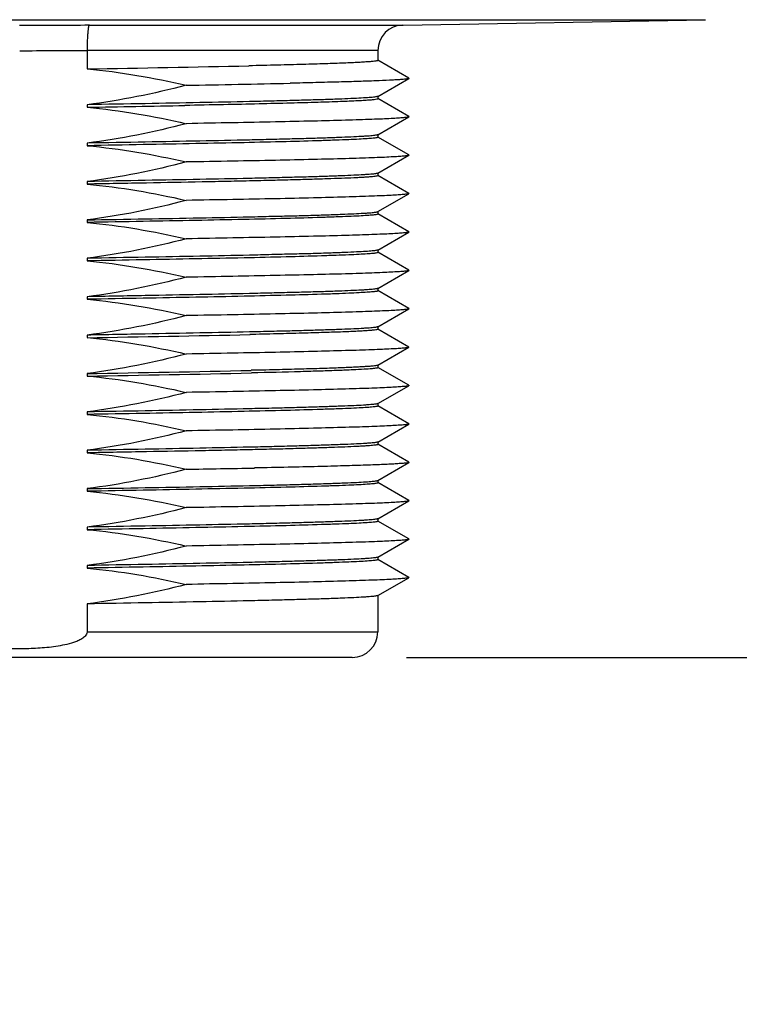
# Model space of a CAD drawing. Units: inches. Extents: x 0.4 to 16.6, y 0.6 to 10.4.
# Drawn here: x 6.5 to 7.4, y 4.7 to 5.8 of the extents above; entities that cross this region are included whole.
import ezdxf

# ---------------------------------------------------------------- set-up
doc = ezdxf.new("R2010")
doc.units = ezdxf.units.IN
doc.header["$LTSCALE"] = 0.935
doc.header["$MEASUREMENT"] = 0
doc.layers.get('0').update_dxf_attribs({"linetype": 'CONTINUOUS'})
doc.layers.add('AXIS', color=7, linetype='CONTINUOUS')
doc.layers.add('DRIVEN_DIMS', color=7, linetype='CONTINUOUS')
doc.dimstyles.new('DIMSTYLE_1', dxfattribs={"dimtxt": 0.1, "dimasz": 0.1875, "dimexe": 0.125, "dimexo": 0.0625, "dimgap": 0.1, "dimtad": 0, "dimtih": 1, "dimtoh": 1, "dimdec": 1, "dimlfac": 1.333333, "dimzin": 4, "dimdsep": 46, "dimtxsty": 'STANDARD', "dimblk": '_FILLED', "dimblk1": '_FILLED', "dimblk2": '_FILLED', "dimcen": 0.09, "dimadec": 0, "dimazin": 0, "dimtp": 0.005, "dimtm": 0.005, "dimtfac": 1, "dimtdec": 1, "dimtofl": 0, "dimtmove": 0, "dimatfit": 3, "dimldrblk": '_FILLED', "dimfxl": 1, "dimtolj": 1, "dimtzin": 4, "dimarcsym": 0})

# ---------------------------------------------------------------- blocks, each defined once
blk = doc.blocks.new('_FILLED')
at = {"color": 0, "linetype": 'BYBLOCK'}
blk.add_solid([(0, 0), (-1, 0.1667), (-1, -0.1667)], dxfattribs=at)
blk = doc.blocks.new('*D0')
at = {"layer": 'DRIVEN_DIMS', "color": 7, "linetype": 'CONTINUOUS'}
for p, q in [((8.0731, 5.7885), (8.0731, 6.1885)), ((7.3815, 5.7885), (8.1981, 5.7885)), ((6.9736, 5.0528), (8.1981, 5.0528)), ((8.0731, 5.0528), (8.0731, 4.6528))]:
    blk.add_line(p, q, dxfattribs=at)
at = {"layer": 'DRIVEN_DIMS', "color": 7, "linetype": 'CONTINUOUS', "xscale": 0.1875, "yscale": 0.1875, "zscale": 0.1875}
for p, rotation in [((8.0731, 5.7885), 270), ((8.0731, 5.0528), 90)]:
    blk.add_blockref('_FILLED', p, dxfattribs=dict(at, rotation=rotation))
at = {"layer": 'DRIVEN_DIMS', "color": 7, "linetype": 'CONTINUOUS', "insert": (8.0231, 5.5457), "char_height": 0.1, "width": 0.5, "attachment_point": 2, "line_spacing_factor": 0.9}
blk.add_mtext('24.9\\P[.98]', dxfattribs=at)
blk = doc.blocks.new('*D1')
at = {"layer": 'DRIVEN_DIMS', "color": 7, "linetype": 'CONTINUOUS'}
for p, q in [((6.5898, 9.8422), (8.5731, 9.8422)), ((8.4481, 9.8422), (8.4481, 8.0404)), ((8.4481, 5.7885), (8.4481, 7.5904)), ((7.3815, 5.7885), (8.5731, 5.7885))]:
    blk.add_line(p, q, dxfattribs=at)
at = {"layer": 'DRIVEN_DIMS', "color": 7, "linetype": 'CONTINUOUS', "xscale": 0.1875, "yscale": 0.1875, "zscale": 0.1875}
for p, rotation in [((8.4481, 9.8422), 90), ((8.4481, 5.7885), 270)]:
    blk.add_blockref('_FILLED', p, dxfattribs=dict(at, rotation=rotation))
at = {"layer": 'DRIVEN_DIMS', "color": 7, "linetype": 'CONTINUOUS', "insert": (8.3981, 7.9404), "char_height": 0.1, "width": 0.6, "attachment_point": 2, "line_spacing_factor": 0.9}
blk.add_mtext('137.3\\P[5.40]', dxfattribs=at)

msp = doc.modelspace()

# ---------------------------------------------------------------- linework, layer by layer
at = {"color": 7, "linetype": 'CONTINUOUS'}
for p, q in [((5.7355, 5.7885), (7.319, 5.7885)), ((6.6077, 5.7824), (6.9697, 5.7824)), ((6.9407, 5.7529), (6.6051, 5.7529)), ((6.6051, 5.7529), (6.6051, 5.7318)), ((6.9763, 5.7211), (6.9405, 5.7418)), ((6.9405, 5.7), (6.9763, 5.7207)), ((6.9763, 5.6768), (6.9405, 5.6975)), ((6.9405, 5.6557), (6.9763, 5.6764)), ((6.9763, 5.6325), (6.9405, 5.6532)), ((6.9405, 5.6114), (6.9763, 5.6321)), ((6.9763, 5.5882), (6.9405, 5.6089)), ((6.9405, 5.5671), (6.9763, 5.5878)), ((6.9763, 5.5439), (6.9405, 5.5646)), ((6.9405, 5.5228), (6.9763, 5.5435)), ((6.9763, 5.4996), (6.9405, 5.5203)), ((6.9405, 5.4786), (6.9763, 5.4992)), ((6.9763, 5.4553), (6.9405, 5.476)), ((6.9405, 5.4343), (6.9763, 5.455)), ((6.9763, 5.411), (6.9405, 5.4317)), ((6.9405, 5.39), (6.9763, 5.4107)), ((6.9763, 5.3668), (6.9405, 5.3874)), ((6.9405, 5.3457), (6.9763, 5.3664)), ((6.9763, 5.3225), (6.9405, 5.3431)), ((6.9405, 5.3014), (6.9763, 5.3221)), ((6.9763, 5.2782), (6.9405, 5.2989)), ((6.9405, 5.2571), (6.9763, 5.2778)), ((6.9763, 5.2339), (6.9405, 5.2546)), ((6.9405, 5.2128), (6.9763, 5.2335)), ((6.9763, 5.1896), (6.9405, 5.2103)), ((6.9405, 5.1685), (6.9763, 5.1892)), ((6.9763, 5.1453), (6.9405, 5.166)), ((6.9405, 5.1242), (6.9763, 5.1449)), ((6.6051, 5.1147), (6.6051, 5.0824)), ((6.6051, 5.0824), (6.9407, 5.0824)), ((6.9111, 5.0528), (6.1434, 5.0528))]:
    msp.add_line(p, q, dxfattribs=at)
for centre, radius, start, end in [((6.5269, 31.0995), 25.3172, 270.00077, 270.1828), ((6.9702, 5.7529), 0.0295, 91, 180), ((6.527, 31.0998), 25.347, 270.00069, 270.1765), ((6.9111, 5.0824), 0.0295, 270, 360)]:
    msp.add_arc(centre, radius, start, end, dxfattribs=at)
for points, knots in [([(6.6077, 5.7824), (6.6074, 5.7824), (6.607, 5.7814), (6.6066, 5.7798), (6.6062, 5.777), (6.6058, 5.7734), (6.6055, 5.769), (6.6051, 5.7621), (6.6051, 5.7566), (6.6051, 5.7529)], [0, 0, 0, 0, 0.02795, 0.088375, 0.181808, 0.305454, 0.454888, 0.624752, 1, 1, 1, 1]), ([(6.6051, 5.0824), (6.6051, 5.0806), (6.6037, 5.0781), (6.6011, 5.0758), (6.5982, 5.0738), (6.5943, 5.0719), (6.5878, 5.0694), (6.5793, 5.0673), (6.5656, 5.0649), (6.5482, 5.0632), (6.5273, 5.0626), (6.5064, 5.0632), (6.489, 5.0649), (6.4753, 5.0673), (6.4668, 5.0694), (6.4602, 5.0719), (6.4563, 5.0738), (6.4534, 5.0758), (6.4509, 5.0781), (6.4495, 5.0806), (6.4495, 5.0824)], [0, 0, 0, 0, 0.030849, 0.046513, 0.06216, 0.093431, 0.124709, 0.187248, 0.249802, 0.374892, 0.499999, 0.625106, 0.750196, 0.81275, 0.87529, 0.906568, 0.93784, 0.953489, 0.969159, 1, 1, 1, 1])]:
    msp.add_open_spline(points, degree=3, knots=knots, dxfattribs=at)
at = {"layer": 'AXIS', "color": 7, "linetype": 'CONTINUOUS'}
for p, q in [((6.9697, 5.7824), (7.319, 5.7885)), ((6.9407, 5.7529), (6.9407, 5.7416)), ((6.9763, 5.7211), (6.9763, 5.7207)), ((6.6051, 5.6905), (6.6051, 5.6875)), ((6.9407, 5.7002), (6.9407, 5.6973)), ((6.9763, 5.6768), (6.9763, 5.6764)), ((6.9407, 5.6559), (6.9407, 5.653)), ((6.6051, 5.6462), (6.6051, 5.6432)), ((6.9763, 5.6325), (6.9763, 5.6321)), ((6.9407, 5.6116), (6.9407, 5.6087)), ((6.6051, 5.6019), (6.6051, 5.5989)), ((6.9763, 5.5882), (6.9763, 5.5878)), ((6.9407, 5.5673), (6.9407, 5.5644)), ((6.6051, 5.5576), (6.6051, 5.5547)), ((6.9763, 5.5439), (6.9763, 5.5435)), ((6.9407, 5.5231), (6.9407, 5.5201)), ((6.6051, 5.5133), (6.6051, 5.5104)), ((6.9763, 5.4996), (6.9763, 5.4992)), ((6.9407, 5.4788), (6.9407, 5.4758)), ((6.6051, 5.469), (6.6051, 5.4661)), ((6.9763, 5.4553), (6.9763, 5.455)), ((6.9407, 5.4345), (6.9407, 5.4315)), ((6.6051, 5.4247), (6.6051, 5.4218)), ((6.7935, 5.4254), (6.7931, 5.4254)), ((6.7959, 5.4254), (6.7935, 5.4254)), ((6.9763, 5.411), (6.9763, 5.4107)), ((6.7948, 5.3841), (6.7944, 5.3841)), ((6.7959, 5.3841), (6.7948, 5.3841)), ((6.9407, 5.3902), (6.9407, 5.3872)), ((6.6051, 5.3804), (6.6051, 5.3775)), ((6.7952, 5.3811), (6.7948, 5.3811)), ((6.9763, 5.3668), (6.9763, 5.3664)), ((6.9407, 5.3459), (6.9407, 5.3429)), ((6.6051, 5.3362), (6.6051, 5.3332)), ((6.9763, 5.3225), (6.9763, 5.3221)), ((6.9407, 5.3016), (6.9407, 5.2986)), ((6.6051, 5.2919), (6.6051, 5.2889)), ((6.7988, 5.2715), (6.7984, 5.2715)), ((6.9763, 5.2782), (6.9763, 5.2778)), ((6.6051, 5.2476), (6.6051, 5.2446)), ((6.9407, 5.2573), (6.9407, 5.2544)), ((6.9763, 5.2339), (6.9763, 5.2335)), ((6.9407, 5.213), (6.9407, 5.2101)), ((6.6051, 5.2033), (6.6051, 5.2003)), ((6.9763, 5.1896), (6.9763, 5.1892)), ((6.9407, 5.1687), (6.9407, 5.1658)), ((6.6051, 5.159), (6.6051, 5.156)), ((6.9763, 5.1453), (6.9763, 5.1449)), ((6.9407, 5.1244), (6.9407, 5.0824))]:
    msp.add_line(p, q, dxfattribs=at)
for centre, radius, start, end in [((6.0323, 40.6726), 34.9455, 270.93913, 271.24537), ((6.2996, 30.749), 25.0396, 270.96076, 271.23514), ((5.6441, 61.8513), 56.172, 270.98023, 271.09542), ((6.0382, 40.05), 34.6329, 270.93792, 271.24909), ((6.0437, 39.7112), 34.3354, 270.93675, 271.2527), ((6.0457, 39.6033), 34.2304, 270.93633, 271.25399), ((6.1639, 37.6351), 32.3699, 270.98336, 271.12304)]:
    msp.add_arc(centre, radius, start, end, dxfattribs=at)
for points, knots in [([(6.9407, 5.7416), (6.9407, 5.7415), (6.9404, 5.7413), (6.9396, 5.741), (6.9378, 5.7407), (6.9347, 5.7403), (6.9304, 5.74), (6.9249, 5.7396), (6.9182, 5.7392), (6.9103, 5.7388), (6.8975, 5.7383), (6.8788, 5.7376), (6.8532, 5.7369), (6.8238, 5.7361), (6.8029, 5.7356), (6.7918, 5.7354)], [0, 0, 0, 0, 0.001661, 0.005039, 0.017764, 0.038642, 0.067684, 0.104815, 0.149926, 0.202902, 0.263581, 0.407291, 0.579358, 0.77772, 1, 1, 1, 1]), ([(6.9763, 5.7207), (6.976, 5.7205), (6.9748, 5.7203), (6.9727, 5.7199), (6.9695, 5.7196), (6.9652, 5.7193), (6.9599, 5.719), (6.9509, 5.7185), (6.9371, 5.7179), (6.9177, 5.7172), (6.8946, 5.7166), (6.8681, 5.7159), (6.8493, 5.7155), (6.8393, 5.7152)], [0, 0, 0, 0, 0.008524, 0.024553, 0.048155, 0.079298, 0.117929, 0.163974, 0.277822, 0.419806, 0.588586, 0.782607, 1, 1, 1, 1]), ([(6.9405, 5.7), (6.9402, 5.6999), (6.9394, 5.6997), (6.9378, 5.6994), (6.9354, 5.6991), (6.9323, 5.6988), (6.9285, 5.6985), (6.922, 5.6981), (6.9122, 5.6976), (6.8983, 5.697), (6.8817, 5.6964), (6.8627, 5.6958), (6.8412, 5.6952), (6.8175, 5.6946), (6.782, 5.6938), (6.7333, 5.6928), (6.6709, 5.6916), (6.6275, 5.6909), (6.6051, 5.6905)], [0, 0, 0, 0, 0.002781, 0.007688, 0.014753, 0.023978, 0.035351, 0.048851, 0.082143, 0.12363, 0.173013, 0.22995, 0.294026, 0.364793, 0.441743, 0.611958, 0.79983, 1, 1, 1, 1]), ([(6.9393, 5.6967), (6.9383, 5.6965), (6.9358, 5.6962), (6.9313, 5.6957), (6.9251, 5.6953), (6.9137, 5.6947), (6.8957, 5.6939), (6.8698, 5.6931), (6.8384, 5.6922), (6.8021, 5.6913), (6.7614, 5.6904), (6.7329, 5.6899), (6.718, 5.6896)], [0, 0, 0, 0, 0.013418, 0.034137, 0.062107, 0.097231, 0.188355, 0.306083, 0.448552, 0.613497, 0.798299, 1, 1, 1, 1]), ([(6.9407, 5.6973), (6.9407, 5.6971), (6.9401, 5.6969), (6.9397, 5.6968), (6.9393, 5.6967)], [0, 0, 0, 0, 0.295402, 1, 1, 1, 1]), ([(6.9763, 5.6764), (6.9761, 5.6763), (6.9755, 5.6761), (6.9742, 5.6759), (6.9725, 5.6757), (6.9691, 5.6753), (6.9636, 5.6749), (6.9554, 5.6744), (6.9452, 5.6739), (6.933, 5.6735), (6.9189, 5.673), (6.8964, 5.6723), (6.8641, 5.6715), (6.8208, 5.6705), (6.7718, 5.6696), (6.7374, 5.669), (6.7195, 5.6686)], [0, 0, 0, 0, 0.002829, 0.007656, 0.01452, 0.023421, 0.047305, 0.079229, 0.119045, 0.166563, 0.221572, 0.283802, 0.42874, 0.598611, 0.790276, 1, 1, 1, 1]), ([(6.9405, 5.6557), (6.9402, 5.6556), (6.9394, 5.6554), (6.9378, 5.6551), (6.9354, 5.6548), (6.9323, 5.6545), (6.9285, 5.6542), (6.922, 5.6538), (6.9122, 5.6533), (6.8983, 5.6527), (6.8817, 5.6521), (6.8627, 5.6515), (6.8412, 5.6509), (6.8175, 5.6503), (6.782, 5.6495), (6.7333, 5.6485), (6.6709, 5.6473), (6.6275, 5.6466), (6.6051, 5.6462)], [0, 0, 0, 0, 0.002778, 0.007686, 0.014754, 0.023978, 0.035347, 0.048849, 0.082143, 0.123628, 0.173013, 0.229948, 0.294026, 0.364793, 0.441742, 0.61196, 0.799826, 1, 1, 1, 1]), ([(6.9393, 5.6524), (6.938, 5.6521), (6.9343, 5.6517), (6.9276, 5.6512), (6.9182, 5.6506), (6.9062, 5.6501), (6.8917, 5.6495), (6.8677, 5.6487), (6.8322, 5.6477), (6.7839, 5.6466), (6.7289, 5.6455), (6.6685, 5.6444), (6.6266, 5.6436), (6.6051, 5.6432)], [0, 0, 0, 0, 0.012333, 0.032667, 0.060902, 0.096853, 0.140296, 0.190939, 0.312461, 0.458224, 0.62439, 0.806582, 1, 1, 1, 1]), ([(6.9407, 5.653), (6.9407, 5.6528), (6.9401, 5.6526), (6.9397, 5.6525), (6.9393, 5.6524)], [0, 0, 0, 0, 0.295402, 1, 1, 1, 1]), ([(6.9763, 5.6321), (6.9761, 5.632), (6.9755, 5.6318), (6.9742, 5.6316), (6.9725, 5.6314), (6.9691, 5.631), (6.9636, 5.6306), (6.9554, 5.6301), (6.9452, 5.6296), (6.933, 5.6292), (6.9189, 5.6287), (6.8964, 5.628), (6.8641, 5.6272), (6.8208, 5.6262), (6.7718, 5.6253), (6.7374, 5.6247), (6.7195, 5.6244)], [0, 0, 0, 0, 0.002829, 0.007656, 0.01452, 0.023421, 0.047305, 0.079229, 0.119045, 0.166563, 0.221572, 0.283802, 0.42874, 0.598611, 0.790276, 1, 1, 1, 1]), ([(6.9405, 5.6114), (6.9402, 5.6113), (6.9394, 5.6111), (6.9378, 5.6108), (6.9354, 5.6105), (6.9323, 5.6102), (6.9285, 5.6099), (6.922, 5.6095), (6.9122, 5.609), (6.8983, 5.6084), (6.8817, 5.6078), (6.8627, 5.6072), (6.8412, 5.6066), (6.8175, 5.606), (6.782, 5.6052), (6.7333, 5.6042), (6.6709, 5.6031), (6.6275, 5.6023), (6.6051, 5.6019)], [0, 0, 0, 0, 0.002778, 0.007686, 0.014754, 0.023978, 0.035347, 0.048849, 0.082143, 0.123628, 0.173013, 0.229948, 0.294026, 0.364793, 0.441742, 0.61196, 0.799826, 1, 1, 1, 1]), ([(6.9407, 5.6087), (6.9407, 5.6085), (6.94, 5.6083), (6.9389, 5.608), (6.9369, 5.6077), (6.9343, 5.6074), (6.9308, 5.6071), (6.9266, 5.6068), (6.9217, 5.6065), (6.9136, 5.6061), (6.9018, 5.6056), (6.8855, 5.605), (6.8666, 5.6044), (6.8451, 5.6038), (6.8213, 5.6032), (6.7952, 5.6026), (6.7672, 5.602), (6.7265, 5.6011), (6.6722, 5.6001), (6.6279, 5.5993), (6.6051, 5.5989)], [0, 0, 0, 0, 0.001463, 0.005019, 0.010811, 0.018858, 0.029155, 0.041685, 0.056424, 0.073348, 0.113633, 0.162234, 0.218801, 0.282903, 0.354073, 0.431776, 0.515442, 0.604432, 0.795736, 1, 1, 1, 1]), ([(6.9763, 5.5878), (6.9761, 5.5877), (6.9755, 5.5875), (6.9742, 5.5873), (6.9725, 5.5871), (6.9691, 5.5867), (6.9636, 5.5863), (6.9554, 5.5858), (6.9452, 5.5854), (6.933, 5.5849), (6.9189, 5.5844), (6.8964, 5.5837), (6.8641, 5.5829), (6.8208, 5.5819), (6.7718, 5.581), (6.7374, 5.5804), (6.7195, 5.5801)], [0, 0, 0, 0, 0.002829, 0.007656, 0.01452, 0.023421, 0.047305, 0.079229, 0.119045, 0.166563, 0.221572, 0.283802, 0.42874, 0.598611, 0.790276, 1, 1, 1, 1]), ([(6.6051, 5.5576), (6.6275, 5.558), (6.6709, 5.5588), (6.7333, 5.5599), (6.782, 5.5609), (6.8175, 5.5618), (6.8412, 5.5623), (6.8627, 5.5629), (6.8817, 5.5635), (6.8983, 5.5641), (6.9122, 5.5647), (6.922, 5.5652), (6.9285, 5.5656), (6.9323, 5.5659), (6.9354, 5.5662), (6.9378, 5.5665), (6.9394, 5.5668), (6.9402, 5.567), (6.9405, 5.5671)], [0, 0, 0, 0, 0.200176, 0.388053, 0.558264, 0.635211, 0.705977, 0.770053, 0.826989, 0.876372, 0.917859, 0.95115, 0.96465, 0.976023, 0.985247, 0.992311, 0.997219, 1, 1, 1, 1]), ([(6.9393, 5.5638), (6.938, 5.5635), (6.9343, 5.5631), (6.9276, 5.5626), (6.9182, 5.562), (6.9062, 5.5615), (6.8917, 5.5609), (6.8677, 5.5601), (6.8322, 5.5591), (6.7839, 5.558), (6.7289, 5.5569), (6.6685, 5.5558), (6.6266, 5.555), (6.6051, 5.5547)], [0, 0, 0, 0, 0.012333, 0.032667, 0.060902, 0.096853, 0.140296, 0.190939, 0.312461, 0.458224, 0.62439, 0.806582, 1, 1, 1, 1]), ([(6.9407, 5.5644), (6.9407, 5.5642), (6.9401, 5.564), (6.9397, 5.5639), (6.9393, 5.5638)], [0, 0, 0, 0, 0.295402, 1, 1, 1, 1]), ([(6.9763, 5.5435), (6.9761, 5.5434), (6.9755, 5.5432), (6.9742, 5.543), (6.9725, 5.5428), (6.9691, 5.5424), (6.9636, 5.542), (6.9554, 5.5415), (6.9452, 5.5411), (6.933, 5.5406), (6.9189, 5.5401), (6.8964, 5.5394), (6.8641, 5.5386), (6.8208, 5.5377), (6.7718, 5.5367), (6.7374, 5.5361), (6.7195, 5.5358)], [0, 0, 0, 0, 0.002829, 0.007656, 0.01452, 0.023421, 0.047305, 0.079229, 0.119045, 0.166563, 0.221572, 0.283802, 0.42874, 0.598611, 0.790276, 1, 1, 1, 1]), ([(6.9405, 5.5228), (6.9402, 5.5227), (6.9394, 5.5225), (6.9378, 5.5222), (6.9354, 5.5219), (6.9323, 5.5216), (6.9285, 5.5213), (6.922, 5.5209), (6.9122, 5.5204), (6.8983, 5.5198), (6.8817, 5.5192), (6.8627, 5.5186), (6.8412, 5.5181), (6.8175, 5.5175), (6.782, 5.5166), (6.7333, 5.5156), (6.6709, 5.5145), (6.6275, 5.5137), (6.6051, 5.5133)], [0, 0, 0, 0, 0.002778, 0.007686, 0.014754, 0.023978, 0.035347, 0.048849, 0.082143, 0.123628, 0.173013, 0.229948, 0.294026, 0.364793, 0.441742, 0.61196, 0.799826, 1, 1, 1, 1]), ([(6.9393, 5.5195), (6.938, 5.5192), (6.9343, 5.5188), (6.9276, 5.5183), (6.9182, 5.5177), (6.9062, 5.5172), (6.8917, 5.5166), (6.8677, 5.5158), (6.8322, 5.5148), (6.7839, 5.5137), (6.7289, 5.5126), (6.6685, 5.5115), (6.6266, 5.5107), (6.6051, 5.5104)], [0, 0, 0, 0, 0.012333, 0.032667, 0.060902, 0.096853, 0.140296, 0.190939, 0.312461, 0.458224, 0.62439, 0.806582, 1, 1, 1, 1]), ([(6.9407, 5.5201), (6.9407, 5.52), (6.9401, 5.5197), (6.9397, 5.5196), (6.9393, 5.5195)], [0, 0, 0, 0, 0.295402, 1, 1, 1, 1]), ([(6.9763, 5.4992), (6.9761, 5.4991), (6.9755, 5.4989), (6.9742, 5.4987), (6.9725, 5.4985), (6.9691, 5.4981), (6.9636, 5.4977), (6.9554, 5.4973), (6.9452, 5.4968), (6.933, 5.4963), (6.9189, 5.4958), (6.8964, 5.4951), (6.8641, 5.4943), (6.8208, 5.4934), (6.7718, 5.4924), (6.7374, 5.4918), (6.7195, 5.4915)], [0, 0, 0, 0, 0.002829, 0.007656, 0.01452, 0.023421, 0.047305, 0.079229, 0.119045, 0.166563, 0.221572, 0.283802, 0.42874, 0.598611, 0.790276, 1, 1, 1, 1]), ([(6.9405, 5.4786), (6.9402, 5.4784), (6.9394, 5.4782), (6.9378, 5.4779), (6.9354, 5.4776), (6.9323, 5.4773), (6.9285, 5.477), (6.922, 5.4766), (6.9122, 5.4761), (6.8983, 5.4755), (6.8817, 5.4749), (6.8627, 5.4744), (6.8412, 5.4738), (6.8175, 5.4732), (6.782, 5.4724), (6.7333, 5.4714), (6.6709, 5.4702), (6.6275, 5.4694), (6.6051, 5.469)], [0, 0, 0, 0, 0.002778, 0.007686, 0.014754, 0.023978, 0.035347, 0.048849, 0.082143, 0.123628, 0.173013, 0.229948, 0.294026, 0.364793, 0.441742, 0.61196, 0.799826, 1, 1, 1, 1]), ([(6.9393, 5.4752), (6.938, 5.475), (6.9343, 5.4746), (6.9276, 5.474), (6.9182, 5.4735), (6.9062, 5.4729), (6.8917, 5.4723), (6.8677, 5.4715), (6.8322, 5.4706), (6.7839, 5.4694), (6.7289, 5.4683), (6.6685, 5.4672), (6.6266, 5.4664), (6.6051, 5.4661)], [0, 0, 0, 0, 0.012333, 0.032667, 0.060902, 0.096853, 0.140296, 0.190939, 0.312461, 0.458224, 0.62439, 0.806582, 1, 1, 1, 1]), ([(6.9407, 5.4758), (6.9407, 5.4757), (6.9401, 5.4754), (6.9397, 5.4753), (6.9393, 5.4752)], [0, 0, 0, 0, 0.295402, 1, 1, 1, 1]), ([(6.9763, 5.455), (6.9761, 5.4548), (6.9755, 5.4547), (6.9742, 5.4544), (6.9725, 5.4542), (6.9691, 5.4538), (6.9636, 5.4534), (6.9554, 5.453), (6.9452, 5.4525), (6.933, 5.452), (6.9189, 5.4515), (6.8964, 5.4508), (6.8641, 5.45), (6.8208, 5.4491), (6.7718, 5.4481), (6.7374, 5.4475), (6.7195, 5.4472)], [0, 0, 0, 0, 0.002829, 0.007656, 0.01452, 0.023421, 0.047305, 0.079229, 0.119045, 0.166563, 0.221572, 0.283802, 0.42874, 0.598611, 0.790276, 1, 1, 1, 1]), ([(6.9405, 5.4343), (6.9402, 5.4341), (6.9394, 5.4339), (6.9378, 5.4336), (6.9354, 5.4333), (6.9323, 5.433), (6.9285, 5.4328), (6.922, 5.4323), (6.9122, 5.4318), (6.8983, 5.4312), (6.8817, 5.4307), (6.8627, 5.4301), (6.8412, 5.4295), (6.8175, 5.4289), (6.782, 5.4281), (6.7333, 5.4271), (6.6709, 5.4259), (6.6275, 5.4251), (6.6051, 5.4247)], [0, 0, 0, 0, 0.002778, 0.007686, 0.014754, 0.023978, 0.035347, 0.048849, 0.082143, 0.123628, 0.173013, 0.229948, 0.294026, 0.364793, 0.441742, 0.61196, 0.799826, 1, 1, 1, 1]), ([(6.9407, 5.4315), (6.9407, 5.4314), (6.9404, 5.4313), (6.9397, 5.431), (6.9379, 5.4307), (6.9349, 5.4303), (6.9307, 5.43), (6.9253, 5.4296), (6.9188, 5.4292), (6.9112, 5.4288), (6.8987, 5.4283), (6.8805, 5.4277), (6.8557, 5.4269), (6.827, 5.4262), (6.8067, 5.4257), (6.7959, 5.4254)], [0, 0, 0, 0, 0.001673, 0.005052, 0.017761, 0.038604, 0.067598, 0.104671, 0.149717, 0.202623, 0.263236, 0.406843, 0.578894, 0.777381, 1, 1, 1, 1]), ([(6.9763, 5.4107), (6.9761, 5.4105), (6.9755, 5.4104), (6.9742, 5.4101), (6.9725, 5.4099), (6.9691, 5.4096), (6.9636, 5.4091), (6.9554, 5.4087), (6.9452, 5.4082), (6.933, 5.4077), (6.9189, 5.4072), (6.8964, 5.4066), (6.8641, 5.4057), (6.8208, 5.4048), (6.7718, 5.4038), (6.7374, 5.4032), (6.7195, 5.4029)], [0, 0, 0, 0, 0.002829, 0.007656, 0.01452, 0.023421, 0.047305, 0.079229, 0.119045, 0.166563, 0.221572, 0.283802, 0.42874, 0.598611, 0.790276, 1, 1, 1, 1]), ([(6.9393, 5.3867), (6.9376, 5.3863), (6.9327, 5.3858), (6.9236, 5.3852), (6.9107, 5.3845), (6.894, 5.3838), (6.8739, 5.3832), (6.8406, 5.3822), (6.814, 5.3815), (6.7952, 5.3811)], [0, 0, 0, 0, 0.036815, 0.10058, 0.190772, 0.306552, 0.446811, 0.610224, 1, 1, 1, 1]), ([(6.9405, 5.39), (6.9401, 5.3898), (6.9389, 5.3895), (6.9366, 5.3892), (6.9332, 5.3888), (6.9287, 5.3885), (6.923, 5.3881), (6.9134, 5.3876), (6.8988, 5.387), (6.8783, 5.3862), (6.8539, 5.3855), (6.8261, 5.3848), (6.8063, 5.3843), (6.7959, 5.3841)], [0, 0, 0, 0, 0.008652, 0.024845, 0.048659, 0.08007, 0.11899, 0.165324, 0.27975, 0.422104, 0.590863, 0.784194, 1, 1, 1, 1]), ([(6.9407, 5.3872), (6.9407, 5.3871), (6.9401, 5.3868), (6.9397, 5.3867), (6.9393, 5.3867)], [0, 0, 0, 0, 0.295402, 1, 1, 1, 1]), ([(6.9763, 5.3664), (6.9761, 5.3662), (6.9755, 5.3661), (6.9742, 5.3658), (6.9725, 5.3656), (6.9691, 5.3653), (6.9636, 5.3648), (6.9554, 5.3644), (6.9452, 5.3639), (6.933, 5.3634), (6.9189, 5.3629), (6.8964, 5.3623), (6.8641, 5.3614), (6.8208, 5.3605), (6.7718, 5.3595), (6.7374, 5.3589), (6.7195, 5.3586)], [0, 0, 0, 0, 0.002829, 0.007656, 0.01452, 0.023421, 0.047305, 0.079229, 0.119045, 0.166563, 0.221572, 0.283802, 0.42874, 0.598611, 0.790276, 1, 1, 1, 1]), ([(6.9405, 5.3457), (6.9402, 5.3455), (6.9394, 5.3453), (6.9378, 5.345), (6.9354, 5.3448), (6.9323, 5.3445), (6.9285, 5.3442), (6.922, 5.3437), (6.9122, 5.3432), (6.8983, 5.3427), (6.8817, 5.3421), (6.8627, 5.3415), (6.8412, 5.3409), (6.8175, 5.3403), (6.782, 5.3395), (6.7333, 5.3385), (6.6709, 5.3373), (6.6275, 5.3365), (6.6051, 5.3362)], [0, 0, 0, 0, 0.002778, 0.007686, 0.014754, 0.023978, 0.035347, 0.048849, 0.082143, 0.123628, 0.173013, 0.229948, 0.294026, 0.364793, 0.441742, 0.61196, 0.799826, 1, 1, 1, 1]), ([(6.9393, 5.3424), (6.938, 5.3421), (6.9343, 5.3417), (6.9276, 5.3411), (6.9182, 5.3406), (6.9062, 5.34), (6.8917, 5.3395), (6.8677, 5.3387), (6.8322, 5.3377), (6.7839, 5.3366), (6.7289, 5.3354), (6.6685, 5.3343), (6.6266, 5.3336), (6.6051, 5.3332)], [0, 0, 0, 0, 0.012333, 0.032667, 0.060902, 0.096853, 0.140296, 0.190939, 0.312461, 0.458224, 0.62439, 0.806582, 1, 1, 1, 1]), ([(6.9407, 5.3429), (6.9407, 5.3428), (6.9401, 5.3425), (6.9397, 5.3424), (6.9393, 5.3424)], [0, 0, 0, 0, 0.295402, 1, 1, 1, 1]), ([(6.9763, 5.3221), (6.9761, 5.322), (6.9755, 5.3218), (6.9742, 5.3216), (6.9725, 5.3213), (6.9691, 5.321), (6.9636, 5.3206), (6.9554, 5.3201), (6.9452, 5.3196), (6.933, 5.3191), (6.9189, 5.3187), (6.8964, 5.318), (6.8641, 5.3172), (6.8208, 5.3162), (6.7718, 5.3152), (6.7374, 5.3146), (6.7195, 5.3143)], [0, 0, 0, 0, 0.002829, 0.007656, 0.01452, 0.023421, 0.047305, 0.079229, 0.119045, 0.166563, 0.221572, 0.283802, 0.42874, 0.598611, 0.790276, 1, 1, 1, 1]), ([(6.9405, 5.3014), (6.9402, 5.3012), (6.9394, 5.301), (6.9378, 5.3007), (6.9354, 5.3005), (6.9323, 5.3002), (6.9285, 5.2999), (6.922, 5.2995), (6.9122, 5.2989), (6.8983, 5.2984), (6.8817, 5.2978), (6.8627, 5.2972), (6.8412, 5.2966), (6.8175, 5.296), (6.782, 5.2952), (6.7333, 5.2942), (6.6709, 5.293), (6.6275, 5.2923), (6.6051, 5.2919)], [0, 0, 0, 0, 0.002778, 0.007686, 0.014754, 0.023978, 0.035347, 0.048849, 0.082143, 0.123628, 0.173013, 0.229948, 0.294026, 0.364793, 0.441742, 0.61196, 0.799826, 1, 1, 1, 1]), ([(6.9407, 5.2986), (6.9407, 5.2985), (6.94, 5.2982), (6.9389, 5.298), (6.9369, 5.2977), (6.9343, 5.2974), (6.9308, 5.2971), (6.9266, 5.2968), (6.9217, 5.2965), (6.9136, 5.2961), (6.9018, 5.2955), (6.8855, 5.295), (6.8666, 5.2944), (6.8451, 5.2937), (6.8213, 5.2931), (6.7952, 5.2925), (6.7672, 5.2919), (6.7265, 5.2911), (6.6722, 5.2901), (6.6279, 5.2893), (6.6051, 5.2889)], [0, 0, 0, 0, 0.001463, 0.005019, 0.010811, 0.018858, 0.029155, 0.041685, 0.056424, 0.073348, 0.113633, 0.162234, 0.218801, 0.282903, 0.354073, 0.431776, 0.515442, 0.604432, 0.795736, 1, 1, 1, 1]), ([(6.9763, 5.2778), (6.9759, 5.2775), (6.9745, 5.2773), (6.9717, 5.2769), (6.9675, 5.2766), (6.962, 5.2762), (6.9551, 5.2758), (6.9468, 5.2754), (6.9373, 5.275), (6.922, 5.2745), (6.8999, 5.2738), (6.87, 5.273), (6.8357, 5.2722), (6.8115, 5.2717), (6.7988, 5.2715)], [0, 0, 0, 0, 0.008091, 0.02391, 0.047498, 0.078803, 0.117754, 0.164224, 0.218066, 0.279126, 0.422098, 0.591372, 0.7848, 1, 1, 1, 1]), ([(6.6051, 5.2476), (6.6275, 5.248), (6.6709, 5.2487), (6.7333, 5.2499), (6.782, 5.2509), (6.8175, 5.2517), (6.8412, 5.2523), (6.8627, 5.2529), (6.8817, 5.2535), (6.8983, 5.2541), (6.9122, 5.2547), (6.922, 5.2552), (6.9285, 5.2556), (6.9323, 5.2559), (6.9354, 5.2562), (6.9378, 5.2565), (6.9394, 5.2567), (6.9402, 5.2569), (6.9405, 5.2571)], [0, 0, 0, 0, 0.200176, 0.388053, 0.558264, 0.635211, 0.705977, 0.770053, 0.826989, 0.876372, 0.917859, 0.95115, 0.96465, 0.976023, 0.985247, 0.992311, 0.997219, 1, 1, 1, 1]), ([(6.9393, 5.2538), (6.938, 5.2535), (6.9343, 5.2531), (6.9276, 5.2525), (6.9182, 5.252), (6.9062, 5.2514), (6.8917, 5.2509), (6.8677, 5.2501), (6.8322, 5.2491), (6.7839, 5.248), (6.7289, 5.2469), (6.6685, 5.2457), (6.6266, 5.245), (6.6051, 5.2446)], [0, 0, 0, 0, 0.012333, 0.032667, 0.060902, 0.096853, 0.140296, 0.190939, 0.312461, 0.458224, 0.62439, 0.806582, 1, 1, 1, 1]), ([(6.9407, 5.2544), (6.9407, 5.2542), (6.9401, 5.254), (6.9397, 5.2539), (6.9393, 5.2538)], [0, 0, 0, 0, 0.295402, 1, 1, 1, 1]), ([(6.9763, 5.2335), (6.9761, 5.2334), (6.9755, 5.2332), (6.9742, 5.233), (6.9725, 5.2327), (6.9691, 5.2324), (6.9636, 5.232), (6.9554, 5.2315), (6.9452, 5.231), (6.933, 5.2305), (6.9189, 5.2301), (6.8964, 5.2294), (6.8641, 5.2286), (6.8208, 5.2276), (6.7718, 5.2267), (6.7374, 5.226), (6.7195, 5.2257)], [0, 0, 0, 0, 0.002829, 0.007656, 0.01452, 0.023421, 0.047305, 0.079229, 0.119045, 0.166563, 0.221572, 0.283802, 0.42874, 0.598611, 0.790276, 1, 1, 1, 1]), ([(6.9405, 5.2128), (6.9402, 5.2127), (6.9394, 5.2124), (6.9378, 5.2122), (6.9354, 5.2119), (6.9323, 5.2116), (6.9285, 5.2113), (6.922, 5.2109), (6.9122, 5.2104), (6.8983, 5.2098), (6.8817, 5.2092), (6.8627, 5.2086), (6.8412, 5.208), (6.8175, 5.2074), (6.782, 5.2066), (6.7333, 5.2056), (6.6709, 5.2044), (6.6275, 5.2037), (6.6051, 5.2033)], [0, 0, 0, 0, 0.002778, 0.007686, 0.014754, 0.023978, 0.035347, 0.048849, 0.082143, 0.123628, 0.173013, 0.229948, 0.294026, 0.364793, 0.441742, 0.61196, 0.799826, 1, 1, 1, 1]), ([(6.9393, 5.2095), (6.938, 5.2092), (6.9343, 5.2088), (6.9276, 5.2083), (6.9182, 5.2077), (6.9062, 5.2071), (6.8917, 5.2066), (6.8677, 5.2058), (6.8322, 5.2048), (6.7839, 5.2037), (6.7289, 5.2026), (6.6685, 5.2014), (6.6266, 5.2007), (6.6051, 5.2003)], [0, 0, 0, 0, 0.012333, 0.032667, 0.060902, 0.096853, 0.140296, 0.190939, 0.312461, 0.458224, 0.62439, 0.806582, 1, 1, 1, 1]), ([(6.9407, 5.2101), (6.9407, 5.2099), (6.9401, 5.2097), (6.9397, 5.2096), (6.9393, 5.2095)], [0, 0, 0, 0, 0.295402, 1, 1, 1, 1]), ([(6.9763, 5.1892), (6.9761, 5.1891), (6.9755, 5.1889), (6.9742, 5.1887), (6.9725, 5.1884), (6.9691, 5.1881), (6.9636, 5.1877), (6.9554, 5.1872), (6.9452, 5.1867), (6.933, 5.1863), (6.9189, 5.1858), (6.8964, 5.1851), (6.8641, 5.1843), (6.8208, 5.1833), (6.7718, 5.1824), (6.7374, 5.1818), (6.7195, 5.1814)], [0, 0, 0, 0, 0.002829, 0.007656, 0.01452, 0.023421, 0.047305, 0.079229, 0.119045, 0.166563, 0.221572, 0.283802, 0.42874, 0.598611, 0.790276, 1, 1, 1, 1]), ([(6.9405, 5.1685), (6.9402, 5.1684), (6.9394, 5.1682), (6.9378, 5.1679), (6.9354, 5.1676), (6.9323, 5.1673), (6.9285, 5.167), (6.922, 5.1666), (6.9122, 5.1661), (6.8983, 5.1655), (6.8817, 5.1649), (6.8627, 5.1643), (6.8412, 5.1637), (6.8175, 5.1631), (6.782, 5.1623), (6.7333, 5.1613), (6.6709, 5.1601), (6.6275, 5.1594), (6.6051, 5.159)], [0, 0, 0, 0, 0.002778, 0.007686, 0.014754, 0.023978, 0.035347, 0.048849, 0.082143, 0.123628, 0.173013, 0.229948, 0.294026, 0.364793, 0.441742, 0.61196, 0.799826, 1, 1, 1, 1]), ([(6.9393, 5.1652), (6.938, 5.1649), (6.9343, 5.1645), (6.9276, 5.164), (6.9182, 5.1634), (6.9062, 5.1629), (6.8917, 5.1623), (6.8677, 5.1615), (6.8322, 5.1605), (6.7839, 5.1594), (6.7289, 5.1583), (6.6685, 5.1571), (6.6266, 5.1564), (6.6051, 5.156)], [0, 0, 0, 0, 0.012333, 0.032667, 0.060902, 0.096853, 0.140296, 0.190939, 0.312461, 0.458224, 0.62439, 0.806582, 1, 1, 1, 1]), ([(6.9407, 5.1658), (6.9407, 5.1656), (6.9401, 5.1654), (6.9397, 5.1653), (6.9393, 5.1652)], [0, 0, 0, 0, 0.295402, 1, 1, 1, 1]), ([(6.9763, 5.1449), (6.9761, 5.1448), (6.9755, 5.1446), (6.9742, 5.1444), (6.9725, 5.1442), (6.9691, 5.1438), (6.9636, 5.1434), (6.9554, 5.1429), (6.9452, 5.1424), (6.933, 5.142), (6.9189, 5.1415), (6.8964, 5.1408), (6.8641, 5.14), (6.8208, 5.139), (6.7718, 5.1381), (6.7374, 5.1375), (6.7195, 5.1371)], [0, 0, 0, 0, 0.002829, 0.007656, 0.01452, 0.023421, 0.047305, 0.079229, 0.119045, 0.166563, 0.221572, 0.283802, 0.42874, 0.598611, 0.790276, 1, 1, 1, 1]), ([(6.9405, 5.1242), (6.9402, 5.1241), (6.9394, 5.1239), (6.9378, 5.1236), (6.9354, 5.1233), (6.9323, 5.123), (6.9285, 5.1227), (6.922, 5.1223), (6.9122, 5.1218), (6.8983, 5.1212), (6.8817, 5.1206), (6.8627, 5.12), (6.8412, 5.1194), (6.8175, 5.1188), (6.782, 5.118), (6.7333, 5.117), (6.6709, 5.1159), (6.6275, 5.1151), (6.6051, 5.1147)], [0, 0, 0, 0, 0.002778, 0.007686, 0.014754, 0.023978, 0.035347, 0.048849, 0.082143, 0.123628, 0.173013, 0.229948, 0.294026, 0.364793, 0.441742, 0.61196, 0.799826, 1, 1, 1, 1])]:
    msp.add_open_spline(points, degree=3, knots=knots, dxfattribs=at)
for points in [[(6.6051, 5.7318), (6.6435, 5.7283), (6.6818, 5.7217), (6.7195, 5.7129)], [(6.7195, 5.7129), (6.6819, 5.7031), (6.6436, 5.6953), (6.6051, 5.6905)], [(6.6051, 5.6875), (6.6435, 5.684), (6.6818, 5.6774), (6.7195, 5.6686)], [(6.7195, 5.6686), (6.6819, 5.6588), (6.6436, 5.651), (6.6051, 5.6462)], [(6.6051, 5.6432), (6.6435, 5.6397), (6.6818, 5.6331), (6.7195, 5.6244)], [(6.7195, 5.6244), (6.6819, 5.6145), (6.6436, 5.6067), (6.6051, 5.6019)], [(6.6051, 5.5989), (6.6435, 5.5954), (6.6818, 5.5888), (6.7195, 5.5801)], [(6.7195, 5.5801), (6.6819, 5.5702), (6.6436, 5.5624), (6.6051, 5.5576)], [(6.6051, 5.5547), (6.6435, 5.5511), (6.6818, 5.5445), (6.7195, 5.5358)], [(6.7195, 5.5358), (6.6819, 5.526), (6.6436, 5.5182), (6.6051, 5.5133)], [(6.6051, 5.5104), (6.6435, 5.5068), (6.6818, 5.5002), (6.7195, 5.4915)], [(6.7195, 5.4915), (6.6819, 5.4817), (6.6436, 5.4739), (6.6051, 5.469)], [(6.6051, 5.4661), (6.6435, 5.4625), (6.6818, 5.456), (6.7195, 5.4472)], [(6.7195, 5.4472), (6.6819, 5.4374), (6.6436, 5.4296), (6.6051, 5.4247)], [(6.6051, 5.4218), (6.6435, 5.4182), (6.6818, 5.4117), (6.7195, 5.4029)], [(6.7195, 5.4029), (6.6819, 5.3931), (6.6436, 5.3853), (6.6051, 5.3804)], [(6.6051, 5.3775), (6.6435, 5.374), (6.6818, 5.3674), (6.7195, 5.3586)], [(6.7195, 5.3586), (6.6819, 5.3488), (6.6436, 5.341), (6.6051, 5.3362)], [(6.6051, 5.3332), (6.6435, 5.3297), (6.6818, 5.3231), (6.7195, 5.3143)], [(6.7195, 5.3143), (6.6819, 5.3045), (6.6436, 5.2967), (6.6051, 5.2919)], [(6.6051, 5.2889), (6.6435, 5.2854), (6.6818, 5.2788), (6.7195, 5.27)], [(6.7195, 5.27), (6.6819, 5.2602), (6.6436, 5.2524), (6.6051, 5.2476)], [(6.6051, 5.2446), (6.6435, 5.2411), (6.6818, 5.2345), (6.7195, 5.2257)], [(6.7195, 5.2257), (6.6819, 5.2159), (6.6436, 5.2081), (6.6051, 5.2033)], [(6.6051, 5.2003), (6.6435, 5.1968), (6.6818, 5.1902), (6.7195, 5.1814)], [(6.7195, 5.1814), (6.6819, 5.1716), (6.6436, 5.1638), (6.6051, 5.159)], [(6.6051, 5.156), (6.6435, 5.1525), (6.6818, 5.1459), (6.7195, 5.1371)], [(6.7195, 5.1371), (6.6819, 5.1273), (6.6436, 5.1195), (6.6051, 5.1147)]]:
    msp.add_open_spline(points, degree=3, dxfattribs=at)

# ---------------------------------------------------------------- dimensions: what is measured, and where the dimension line sits
at = {"layer": 'DRIVEN_DIMS', "color": 7, "linetype": 'CONTINUOUS'}
for base, p1, p2, picture, middle in [((8.4481, 9.8422), (7.319, 5.7885), (6.5273, 9.8422), '*D1', (8.4481, 7.8154)), ((8.0731, 5.7885), (6.9111, 5.0528), (7.319, 5.7885), '*D0', (8.0731, 5.4207))]:
    dim = msp.add_linear_dim(base=base, p1=p1, p2=p2, angle=90, dimstyle='DIMSTYLE_1', dxfattribs=at)
    dim.commit()
    dim.dimension.update_dxf_attribs({"geometry": picture, "text_midpoint": middle, "dimtype": 160})

doc.saveas('drawing.dxf')
